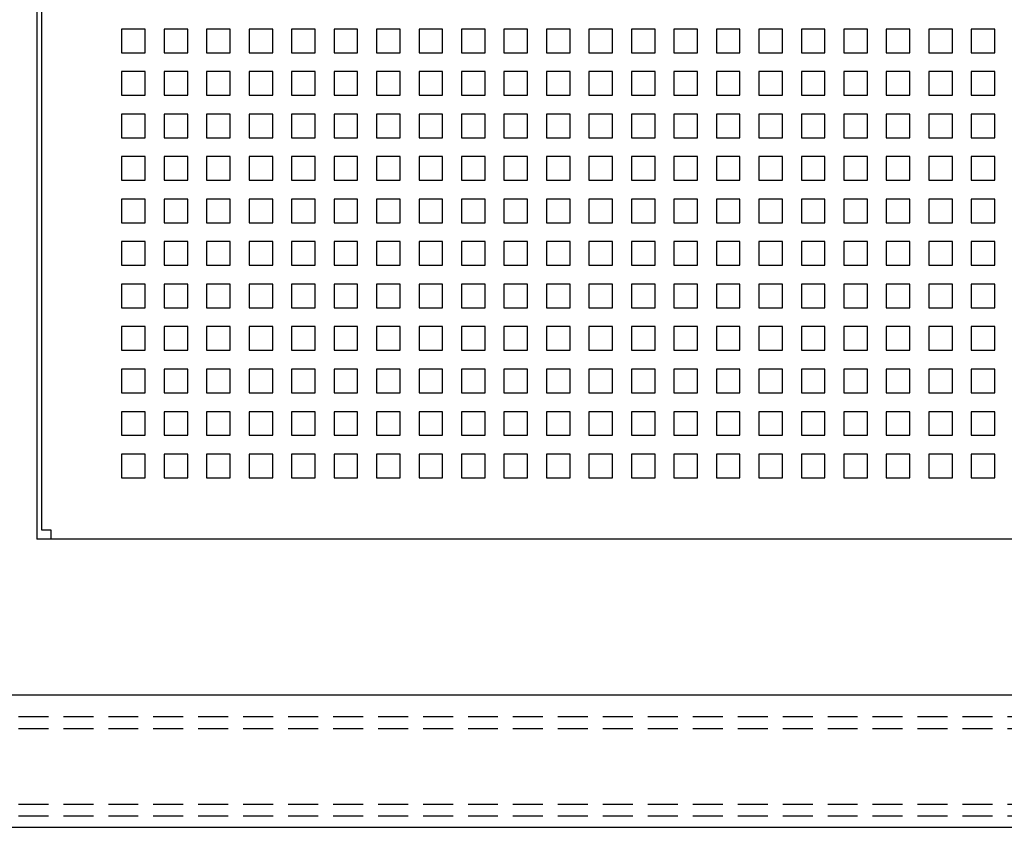
# Model space of a CAD drawing. Extents: x 230 to 4127, y 0 to 2754.
# Drawn here: x 2707 to 2915, y 536 to 707 of the extents above; entities that cross this region are included whole.
import ezdxf

# ---------------------------------------------------------------- set-up
doc = ezdxf.new("R2010")
doc.units = 0
doc.linetypes.add('HIDDEN', pattern=[9.525, 6.35, -3.175])
doc.layers.get('0').update_dxf_attribs({"linetype": 'CONTINUOUS'})
doc.layers.add('DANMEN', color=7, linetype='CONTINUOUS')

msp = doc.modelspace()

# ---------------------------------------------------------------- linework, layer by layer
at = {"color": 2}
for p, q in [((2710.48, 871.72), (2710.48, 596.72)), ((2711.48, 861.73), (2711.48, 598.73)), ((2728.48, 704.73), (2728.48, 699.73)), ((2733.48, 704.73), (2728.48, 704.73)), ((2733.48, 699.73), (2733.48, 704.73)), ((2742.48, 704.73), (2737.48, 704.73)), ((2737.48, 704.73), (2737.48, 699.73)), ((2742.48, 699.73), (2742.48, 704.73)), ((2751.48, 704.73), (2746.48, 704.73)), ((2746.48, 704.73), (2746.48, 699.73)), ((2751.48, 699.73), (2751.48, 704.73)), ((2760.48, 704.73), (2755.48, 704.73)), ((2755.48, 704.73), (2755.48, 699.73)), ((2760.48, 699.73), (2760.48, 704.73)), ((2769.48, 704.73), (2764.48, 704.73)), ((2764.48, 704.73), (2764.48, 699.73)), ((2769.48, 699.73), (2769.48, 704.73)), ((2773.48, 704.73), (2773.48, 699.73)), ((2778.48, 704.73), (2773.48, 704.73)), ((2778.48, 699.73), (2778.48, 704.73)), ((2787.48, 704.73), (2782.48, 704.73)), ((2782.48, 704.73), (2782.48, 699.73)), ((2787.48, 699.73), (2787.48, 704.73)), ((2796.48, 704.73), (2791.48, 704.73)), ((2791.48, 704.73), (2791.48, 699.73)), ((2796.48, 699.73), (2796.48, 704.73)), ((2805.48, 704.73), (2800.48, 704.73)), ((2800.48, 704.73), (2800.48, 699.73)), ((2805.48, 699.73), (2805.48, 704.73)), ((2814.48, 704.73), (2809.48, 704.73)), ((2809.48, 704.73), (2809.48, 699.73)), ((2814.48, 699.73), (2814.48, 704.73)), ((2818.48, 704.73), (2818.48, 699.73)), ((2823.48, 704.73), (2818.48, 704.73)), ((2823.48, 699.73), (2823.48, 704.73)), ((2832.48, 704.73), (2827.48, 704.73)), ((2827.48, 704.73), (2827.48, 699.73)), ((2832.48, 699.73), (2832.48, 704.73)), ((2841.48, 704.73), (2836.48, 704.73)), ((2836.48, 704.73), (2836.48, 699.73)), ((2841.48, 699.73), (2841.48, 704.73)), ((2850.48, 704.73), (2845.48, 704.73)), ((2845.48, 704.73), (2845.48, 699.73)), ((2850.48, 699.73), (2850.48, 704.73)), ((2859.48, 704.73), (2854.48, 704.73)), ((2854.48, 704.73), (2854.48, 699.73)), ((2859.48, 699.73), (2859.48, 704.73)), ((2863.48, 704.73), (2863.48, 699.73)), ((2868.48, 704.73), (2863.48, 704.73)), ((2868.48, 699.73), (2868.48, 704.73)), ((2877.48, 704.73), (2872.48, 704.73)), ((2872.48, 704.73), (2872.48, 699.73)), ((2877.48, 699.73), (2877.48, 704.73)), ((2886.48, 704.73), (2881.48, 704.73)), ((2881.48, 704.73), (2881.48, 699.73)), ((2886.48, 699.73), (2886.48, 704.73)), ((2895.48, 704.73), (2890.48, 704.73)), ((2890.48, 704.73), (2890.48, 699.73)), ((2895.48, 699.73), (2895.48, 704.73)), ((2899.48, 704.73), (2899.48, 699.73)), ((2904.48, 704.73), (2899.48, 704.73)), ((2904.48, 699.73), (2904.48, 704.73)), ((2908.48, 704.73), (2908.48, 699.73)), ((2913.48, 704.73), (2908.48, 704.73)), ((2913.48, 699.73), (2913.48, 704.73)), ((2728.48, 699.73), (2733.48, 699.73)), ((2737.48, 699.73), (2742.48, 699.73)), ((2746.48, 699.73), (2751.48, 699.73)), ((2755.48, 699.73), (2760.48, 699.73)), ((2764.48, 699.73), (2769.48, 699.73)), ((2773.48, 699.73), (2778.48, 699.73)), ((2782.48, 699.73), (2787.48, 699.73)), ((2791.48, 699.73), (2796.48, 699.73)), ((2800.48, 699.73), (2805.48, 699.73)), ((2809.48, 699.73), (2814.48, 699.73)), ((2818.48, 699.73), (2823.48, 699.73)), ((2827.48, 699.73), (2832.48, 699.73)), ((2836.48, 699.73), (2841.48, 699.73)), ((2845.48, 699.73), (2850.48, 699.73)), ((2854.48, 699.73), (2859.48, 699.73)), ((2863.48, 699.73), (2868.48, 699.73)), ((2872.48, 699.73), (2877.48, 699.73)), ((2881.48, 699.73), (2886.48, 699.73)), ((2890.48, 699.73), (2895.48, 699.73)), ((2899.48, 699.73), (2904.48, 699.73)), ((2908.48, 699.73), (2913.48, 699.73)), ((2728.48, 695.73), (2728.48, 690.73)), ((2733.48, 695.73), (2728.48, 695.73)), ((2733.48, 690.73), (2733.48, 695.73)), ((2742.48, 695.73), (2737.48, 695.73)), ((2737.48, 695.73), (2737.48, 690.73)), ((2742.48, 690.73), (2742.48, 695.73)), ((2751.48, 695.73), (2746.48, 695.73)), ((2746.48, 695.73), (2746.48, 690.73)), ((2751.48, 690.73), (2751.48, 695.73)), ((2760.48, 695.73), (2755.48, 695.73)), ((2755.48, 695.73), (2755.48, 690.73)), ((2760.48, 690.73), (2760.48, 695.73)), ((2769.48, 695.73), (2764.48, 695.73)), ((2764.48, 695.73), (2764.48, 690.73)), ((2769.48, 690.73), (2769.48, 695.73)), ((2773.48, 695.73), (2773.48, 690.73)), ((2778.48, 695.73), (2773.48, 695.73)), ((2778.48, 690.73), (2778.48, 695.73)), ((2787.48, 695.73), (2782.48, 695.73)), ((2782.48, 695.73), (2782.48, 690.73)), ((2787.48, 690.73), (2787.48, 695.73)), ((2796.48, 695.73), (2791.48, 695.73)), ((2791.48, 695.73), (2791.48, 690.73)), ((2796.48, 690.73), (2796.48, 695.73)), ((2805.48, 695.73), (2800.48, 695.73)), ((2800.48, 695.73), (2800.48, 690.73)), ((2805.48, 690.73), (2805.48, 695.73)), ((2814.48, 695.73), (2809.48, 695.73)), ((2809.48, 695.73), (2809.48, 690.73)), ((2814.48, 690.73), (2814.48, 695.73)), ((2818.48, 695.73), (2818.48, 690.73)), ((2823.48, 695.73), (2818.48, 695.73)), ((2823.48, 690.73), (2823.48, 695.73)), ((2832.48, 695.73), (2827.48, 695.73)), ((2827.48, 695.73), (2827.48, 690.73)), ((2832.48, 690.73), (2832.48, 695.73)), ((2841.48, 695.73), (2836.48, 695.73)), ((2836.48, 695.73), (2836.48, 690.73)), ((2841.48, 690.73), (2841.48, 695.73)), ((2850.48, 695.73), (2845.48, 695.73)), ((2845.48, 695.73), (2845.48, 690.73)), ((2850.48, 690.73), (2850.48, 695.73)), ((2859.48, 695.73), (2854.48, 695.73)), ((2854.48, 695.73), (2854.48, 690.73)), ((2859.48, 690.73), (2859.48, 695.73)), ((2863.48, 695.73), (2863.48, 690.73)), ((2868.48, 695.73), (2863.48, 695.73)), ((2868.48, 690.73), (2868.48, 695.73)), ((2877.48, 695.73), (2872.48, 695.73)), ((2872.48, 695.73), (2872.48, 690.73)), ((2877.48, 690.73), (2877.48, 695.73)), ((2886.48, 695.73), (2881.48, 695.73)), ((2881.48, 695.73), (2881.48, 690.73)), ((2886.48, 690.73), (2886.48, 695.73)), ((2895.48, 695.73), (2890.48, 695.73)), ((2890.48, 695.73), (2890.48, 690.73)), ((2895.48, 690.73), (2895.48, 695.73)), ((2899.48, 695.73), (2899.48, 690.73)), ((2904.48, 695.73), (2899.48, 695.73)), ((2904.48, 690.73), (2904.48, 695.73)), ((2908.48, 695.73), (2908.48, 690.73)), ((2913.48, 695.73), (2908.48, 695.73)), ((2913.48, 690.73), (2913.48, 695.73)), ((2728.48, 690.73), (2733.48, 690.73)), ((2737.48, 690.73), (2742.48, 690.73)), ((2746.48, 690.73), (2751.48, 690.73)), ((2755.48, 690.73), (2760.48, 690.73)), ((2764.48, 690.73), (2769.48, 690.73)), ((2773.48, 690.73), (2778.48, 690.73)), ((2782.48, 690.73), (2787.48, 690.73)), ((2791.48, 690.73), (2796.48, 690.73)), ((2800.48, 690.73), (2805.48, 690.73)), ((2809.48, 690.73), (2814.48, 690.73)), ((2818.48, 690.73), (2823.48, 690.73)), ((2827.48, 690.73), (2832.48, 690.73)), ((2836.48, 690.73), (2841.48, 690.73)), ((2845.48, 690.73), (2850.48, 690.73)), ((2854.48, 690.73), (2859.48, 690.73)), ((2863.48, 690.73), (2868.48, 690.73)), ((2872.48, 690.73), (2877.48, 690.73)), ((2881.48, 690.73), (2886.48, 690.73)), ((2890.48, 690.73), (2895.48, 690.73)), ((2899.48, 690.73), (2904.48, 690.73)), ((2908.48, 690.73), (2913.48, 690.73)), ((2728.48, 686.73), (2728.48, 681.73)), ((2733.48, 686.73), (2728.48, 686.73)), ((2733.48, 681.73), (2733.48, 686.73)), ((2742.48, 686.73), (2737.48, 686.73)), ((2737.48, 686.73), (2737.48, 681.73)), ((2742.48, 681.73), (2742.48, 686.73)), ((2746.48, 686.73), (2746.48, 681.73)), ((2751.48, 686.73), (2746.48, 686.73)), ((2751.48, 681.73), (2751.48, 686.73)), ((2760.48, 686.73), (2755.48, 686.73)), ((2755.48, 686.73), (2755.48, 681.73)), ((2760.48, 681.73), (2760.48, 686.73)), ((2769.48, 686.73), (2764.48, 686.73)), ((2764.48, 686.73), (2764.48, 681.73)), ((2769.48, 681.73), (2769.48, 686.73)), ((2778.48, 686.73), (2773.48, 686.73)), ((2773.48, 686.73), (2773.48, 681.73)), ((2778.48, 681.73), (2778.48, 686.73)), ((2787.48, 686.73), (2782.48, 686.73)), ((2782.48, 686.73), (2782.48, 681.73)), ((2787.48, 681.73), (2787.48, 686.73)), ((2796.48, 686.73), (2791.48, 686.73)), ((2791.48, 686.73), (2791.48, 681.73)), ((2796.48, 681.73), (2796.48, 686.73)), ((2805.48, 686.73), (2800.48, 686.73)), ((2800.48, 686.73), (2800.48, 681.73)), ((2805.48, 681.73), (2805.48, 686.73)), ((2814.48, 686.73), (2809.48, 686.73)), ((2809.48, 686.73), (2809.48, 681.73)), ((2814.48, 681.73), (2814.48, 686.73)), ((2823.48, 686.73), (2818.48, 686.73)), ((2818.48, 686.73), (2818.48, 681.73)), ((2823.48, 681.73), (2823.48, 686.73)), ((2832.48, 686.73), (2827.48, 686.73)), ((2827.48, 686.73), (2827.48, 681.73)), ((2832.48, 681.73), (2832.48, 686.73)), ((2841.48, 686.73), (2836.48, 686.73)), ((2836.48, 686.73), (2836.48, 681.73)), ((2841.48, 681.73), (2841.48, 686.73)), ((2850.48, 686.73), (2845.48, 686.73)), ((2845.48, 686.73), (2845.48, 681.73)), ((2850.48, 681.73), (2850.48, 686.73)), ((2859.48, 686.73), (2854.48, 686.73)), ((2854.48, 686.73), (2854.48, 681.73)), ((2859.48, 681.73), (2859.48, 686.73)), ((2868.48, 686.73), (2863.48, 686.73)), ((2863.48, 686.73), (2863.48, 681.73)), ((2868.48, 681.73), (2868.48, 686.73)), ((2877.48, 686.73), (2872.48, 686.73)), ((2872.48, 686.73), (2872.48, 681.73)), ((2877.48, 681.73), (2877.48, 686.73)), ((2886.48, 686.73), (2881.48, 686.73)), ((2881.48, 686.73), (2881.48, 681.73)), ((2886.48, 681.73), (2886.48, 686.73)), ((2895.48, 686.73), (2890.48, 686.73)), ((2890.48, 686.73), (2890.48, 681.73)), ((2895.48, 681.73), (2895.48, 686.73)), ((2899.48, 686.73), (2899.48, 681.73)), ((2904.48, 686.73), (2899.48, 686.73)), ((2904.48, 681.73), (2904.48, 686.73)), ((2913.48, 686.73), (2908.48, 686.73)), ((2908.48, 686.73), (2908.48, 681.73)), ((2913.48, 681.73), (2913.48, 686.73)), ((2728.48, 681.73), (2733.48, 681.73)), ((2737.48, 681.73), (2742.48, 681.73)), ((2746.48, 681.73), (2751.48, 681.73)), ((2755.48, 681.73), (2760.48, 681.73)), ((2764.48, 681.73), (2769.48, 681.73)), ((2773.48, 681.73), (2778.48, 681.73)), ((2782.48, 681.73), (2787.48, 681.73)), ((2791.48, 681.73), (2796.48, 681.73)), ((2800.48, 681.73), (2805.48, 681.73)), ((2809.48, 681.73), (2814.48, 681.73)), ((2818.48, 681.73), (2823.48, 681.73)), ((2827.48, 681.73), (2832.48, 681.73)), ((2836.48, 681.73), (2841.48, 681.73)), ((2845.48, 681.73), (2850.48, 681.73)), ((2854.48, 681.73), (2859.48, 681.73)), ((2863.48, 681.73), (2868.48, 681.73)), ((2872.48, 681.73), (2877.48, 681.73)), ((2881.48, 681.73), (2886.48, 681.73)), ((2890.48, 681.73), (2895.48, 681.73)), ((2899.48, 681.73), (2904.48, 681.73)), ((2908.48, 681.73), (2913.48, 681.73)), ((2728.48, 677.73), (2728.48, 672.73)), ((2733.48, 677.73), (2728.48, 677.73)), ((2733.48, 672.73), (2733.48, 677.73)), ((2742.48, 677.73), (2737.48, 677.73)), ((2737.48, 677.73), (2737.48, 672.73)), ((2742.48, 672.73), (2742.48, 677.73)), ((2746.48, 677.73), (2746.48, 672.73)), ((2751.48, 677.73), (2746.48, 677.73)), ((2751.48, 672.73), (2751.48, 677.73)), ((2760.48, 677.73), (2755.48, 677.73)), ((2755.48, 677.73), (2755.48, 672.73)), ((2760.48, 672.73), (2760.48, 677.73)), ((2764.48, 677.73), (2764.48, 672.73)), ((2769.48, 677.73), (2764.48, 677.73)), ((2769.48, 672.73), (2769.48, 677.73)), ((2773.48, 677.73), (2773.48, 672.73)), ((2778.48, 677.73), (2773.48, 677.73)), ((2778.48, 672.73), (2778.48, 677.73)), ((2782.48, 677.73), (2782.48, 672.73)), ((2787.48, 677.73), (2782.48, 677.73)), ((2787.48, 672.73), (2787.48, 677.73)), ((2791.48, 677.73), (2791.48, 672.73)), ((2796.48, 677.73), (2791.48, 677.73)), ((2796.48, 672.73), (2796.48, 677.73)), ((2800.48, 677.73), (2800.48, 672.73)), ((2805.48, 677.73), (2800.48, 677.73)), ((2805.48, 672.73), (2805.48, 677.73)), ((2809.48, 677.73), (2809.48, 672.73)), ((2814.48, 677.73), (2809.48, 677.73)), ((2814.48, 672.73), (2814.48, 677.73)), ((2818.48, 677.73), (2818.48, 672.73)), ((2823.48, 677.73), (2818.48, 677.73)), ((2823.48, 672.73), (2823.48, 677.73)), ((2827.48, 677.73), (2827.48, 672.73)), ((2832.48, 677.73), (2827.48, 677.73)), ((2832.48, 672.73), (2832.48, 677.73)), ((2836.48, 677.73), (2836.48, 672.73)), ((2841.48, 677.73), (2836.48, 677.73)), ((2841.48, 672.73), (2841.48, 677.73)), ((2845.48, 677.73), (2845.48, 672.73)), ((2850.48, 677.73), (2845.48, 677.73)), ((2850.48, 672.73), (2850.48, 677.73)), ((2859.48, 677.73), (2854.48, 677.73)), ((2854.48, 677.73), (2854.48, 672.73)), ((2859.48, 672.73), (2859.48, 677.73)), ((2863.48, 677.73), (2863.48, 672.73)), ((2868.48, 677.73), (2863.48, 677.73)), ((2868.48, 672.73), (2868.48, 677.73)), ((2872.48, 677.73), (2872.48, 672.73)), ((2877.48, 677.73), (2872.48, 677.73)), ((2877.48, 672.73), (2877.48, 677.73)), ((2881.48, 677.73), (2881.48, 672.73)), ((2886.48, 677.73), (2881.48, 677.73)), ((2886.48, 672.73), (2886.48, 677.73)), ((2890.48, 677.73), (2890.48, 672.73)), ((2895.48, 677.73), (2890.48, 677.73)), ((2895.48, 672.73), (2895.48, 677.73)), ((2899.48, 677.73), (2899.48, 672.73)), ((2904.48, 677.73), (2899.48, 677.73)), ((2904.48, 672.73), (2904.48, 677.73)), ((2908.48, 677.73), (2908.48, 672.73)), ((2913.48, 677.73), (2908.48, 677.73)), ((2913.48, 672.73), (2913.48, 677.73)), ((2728.48, 672.73), (2733.48, 672.73)), ((2737.48, 672.73), (2742.48, 672.73)), ((2746.48, 672.73), (2751.48, 672.73)), ((2755.48, 672.73), (2760.48, 672.73)), ((2764.48, 672.73), (2769.48, 672.73)), ((2773.48, 672.73), (2778.48, 672.73)), ((2782.48, 672.73), (2787.48, 672.73)), ((2791.48, 672.73), (2796.48, 672.73)), ((2800.48, 672.73), (2805.48, 672.73)), ((2809.48, 672.73), (2814.48, 672.73)), ((2818.48, 672.73), (2823.48, 672.73)), ((2827.48, 672.73), (2832.48, 672.73)), ((2836.48, 672.73), (2841.48, 672.73)), ((2845.48, 672.73), (2850.48, 672.73)), ((2854.48, 672.73), (2859.48, 672.73)), ((2863.48, 672.73), (2868.48, 672.73)), ((2872.48, 672.73), (2877.48, 672.73)), ((2881.48, 672.73), (2886.48, 672.73)), ((2890.48, 672.73), (2895.48, 672.73)), ((2899.48, 672.73), (2904.48, 672.73)), ((2908.48, 672.73), (2913.48, 672.73)), ((2733.48, 668.73), (2728.48, 668.73)), ((2728.48, 668.73), (2728.48, 663.73)), ((2733.48, 663.73), (2733.48, 668.73)), ((2742.48, 668.73), (2737.48, 668.73)), ((2737.48, 668.73), (2737.48, 663.73)), ((2742.48, 663.73), (2742.48, 668.73)), ((2751.48, 668.73), (2746.48, 668.73)), ((2746.48, 668.73), (2746.48, 663.73)), ((2751.48, 663.73), (2751.48, 668.73)), ((2760.48, 668.73), (2755.48, 668.73)), ((2755.48, 668.73), (2755.48, 663.73)), ((2760.48, 663.73), (2760.48, 668.73)), ((2769.48, 668.73), (2764.48, 668.73)), ((2764.48, 668.73), (2764.48, 663.73)), ((2769.48, 663.73), (2769.48, 668.73)), ((2773.48, 668.73), (2773.48, 663.73)), ((2778.48, 668.73), (2773.48, 668.73)), ((2778.48, 663.73), (2778.48, 668.73)), ((2782.48, 668.73), (2782.48, 663.73)), ((2787.48, 668.73), (2782.48, 668.73)), ((2787.48, 663.73), (2787.48, 668.73)), ((2791.48, 668.73), (2791.48, 663.73)), ((2796.48, 668.73), (2791.48, 668.73)), ((2796.48, 663.73), (2796.48, 668.73)), ((2800.48, 668.73), (2800.48, 663.73)), ((2805.48, 668.73), (2800.48, 668.73)), ((2805.48, 663.73), (2805.48, 668.73)), ((2814.48, 668.73), (2809.48, 668.73)), ((2809.48, 668.73), (2809.48, 663.73)), ((2814.48, 663.73), (2814.48, 668.73)), ((2823.48, 668.73), (2818.48, 668.73)), ((2818.48, 668.73), (2818.48, 663.73)), ((2823.48, 663.73), (2823.48, 668.73)), ((2827.48, 668.73), (2827.48, 663.73)), ((2832.48, 668.73), (2827.48, 668.73)), ((2832.48, 663.73), (2832.48, 668.73)), ((2836.48, 668.73), (2836.48, 663.73)), ((2841.48, 668.73), (2836.48, 668.73)), ((2841.48, 663.73), (2841.48, 668.73)), ((2845.48, 668.73), (2845.48, 663.73)), ((2850.48, 668.73), (2845.48, 668.73)), ((2850.48, 663.73), (2850.48, 668.73)), ((2859.48, 668.73), (2854.48, 668.73)), ((2854.48, 668.73), (2854.48, 663.73)), ((2859.48, 663.73), (2859.48, 668.73)), ((2868.48, 668.73), (2863.48, 668.73)), ((2863.48, 668.73), (2863.48, 663.73)), ((2868.48, 663.73), (2868.48, 668.73)), ((2872.48, 668.73), (2872.48, 663.73)), ((2877.48, 668.73), (2872.48, 668.73)), ((2877.48, 663.73), (2877.48, 668.73)), ((2881.48, 668.73), (2881.48, 663.73)), ((2886.48, 668.73), (2881.48, 668.73)), ((2886.48, 663.73), (2886.48, 668.73)), ((2890.48, 668.73), (2890.48, 663.73)), ((2895.48, 668.73), (2890.48, 668.73)), ((2895.48, 663.73), (2895.48, 668.73)), ((2899.48, 668.73), (2899.48, 663.73)), ((2904.48, 668.73), (2899.48, 668.73)), ((2904.48, 663.73), (2904.48, 668.73)), ((2913.48, 668.73), (2908.48, 668.73)), ((2908.48, 668.73), (2908.48, 663.73)), ((2913.48, 663.73), (2913.48, 668.73)), ((2728.48, 663.73), (2733.48, 663.73)), ((2737.48, 663.73), (2742.48, 663.73)), ((2746.48, 663.73), (2751.48, 663.73)), ((2755.48, 663.73), (2760.48, 663.73)), ((2764.48, 663.73), (2769.48, 663.73)), ((2773.48, 663.73), (2778.48, 663.73)), ((2782.48, 663.73), (2787.48, 663.73)), ((2791.48, 663.73), (2796.48, 663.73)), ((2800.48, 663.73), (2805.48, 663.73)), ((2809.48, 663.73), (2814.48, 663.73)), ((2818.48, 663.73), (2823.48, 663.73)), ((2827.48, 663.73), (2832.48, 663.73)), ((2836.48, 663.73), (2841.48, 663.73)), ((2845.48, 663.73), (2850.48, 663.73)), ((2854.48, 663.73), (2859.48, 663.73)), ((2863.48, 663.73), (2868.48, 663.73)), ((2872.48, 663.73), (2877.48, 663.73)), ((2881.48, 663.73), (2886.48, 663.73)), ((2890.48, 663.73), (2895.48, 663.73)), ((2899.48, 663.73), (2904.48, 663.73)), ((2908.48, 663.73), (2913.48, 663.73)), ((2733.48, 659.73), (2728.48, 659.73)), ((2728.48, 659.73), (2728.48, 654.73)), ((2733.48, 654.73), (2733.48, 659.73)), ((2742.48, 659.73), (2737.48, 659.73)), ((2737.48, 659.73), (2737.48, 654.73)), ((2742.48, 654.73), (2742.48, 659.73)), ((2746.48, 659.73), (2746.48, 654.73)), ((2751.48, 659.73), (2746.48, 659.73)), ((2751.48, 654.73), (2751.48, 659.73)), ((2760.48, 659.73), (2755.48, 659.73)), ((2755.48, 659.73), (2755.48, 654.73)), ((2760.48, 654.73), (2760.48, 659.73)), ((2769.48, 659.73), (2764.48, 659.73)), ((2764.48, 659.73), (2764.48, 654.73)), ((2769.48, 654.73), (2769.48, 659.73)), ((2778.48, 659.73), (2773.48, 659.73)), ((2773.48, 659.73), (2773.48, 654.73)), ((2778.48, 654.73), (2778.48, 659.73)), ((2782.48, 659.73), (2782.48, 654.73)), ((2787.48, 659.73), (2782.48, 659.73)), ((2787.48, 654.73), (2787.48, 659.73)), ((2791.48, 659.73), (2791.48, 654.73)), ((2796.48, 659.73), (2791.48, 659.73)), ((2796.48, 654.73), (2796.48, 659.73)), ((2800.48, 659.73), (2800.48, 654.73)), ((2805.48, 659.73), (2800.48, 659.73)), ((2805.48, 654.73), (2805.48, 659.73)), ((2814.48, 659.73), (2809.48, 659.73)), ((2809.48, 659.73), (2809.48, 654.73)), ((2814.48, 654.73), (2814.48, 659.73)), ((2823.48, 659.73), (2818.48, 659.73)), ((2818.48, 659.73), (2818.48, 654.73)), ((2823.48, 654.73), (2823.48, 659.73)), ((2827.48, 659.73), (2827.48, 654.73)), ((2832.48, 659.73), (2827.48, 659.73)), ((2832.48, 654.73), (2832.48, 659.73)), ((2836.48, 659.73), (2836.48, 654.73)), ((2841.48, 659.73), (2836.48, 659.73)), ((2841.48, 654.73), (2841.48, 659.73)), ((2845.48, 659.73), (2845.48, 654.73)), ((2850.48, 659.73), (2845.48, 659.73)), ((2850.48, 654.73), (2850.48, 659.73)), ((2859.48, 659.73), (2854.48, 659.73)), ((2854.48, 659.73), (2854.48, 654.73)), ((2859.48, 654.73), (2859.48, 659.73)), ((2868.48, 659.73), (2863.48, 659.73)), ((2863.48, 659.73), (2863.48, 654.73)), ((2868.48, 654.73), (2868.48, 659.73)), ((2872.48, 659.73), (2872.48, 654.73)), ((2877.48, 659.73), (2872.48, 659.73)), ((2877.48, 654.73), (2877.48, 659.73)), ((2881.48, 659.73), (2881.48, 654.73)), ((2886.48, 659.73), (2881.48, 659.73)), ((2886.48, 654.73), (2886.48, 659.73)), ((2890.48, 659.73), (2890.48, 654.73)), ((2895.48, 659.73), (2890.48, 659.73)), ((2895.48, 654.73), (2895.48, 659.73)), ((2899.48, 659.73), (2899.48, 654.73)), ((2904.48, 659.73), (2899.48, 659.73)), ((2904.48, 654.73), (2904.48, 659.73)), ((2913.48, 659.73), (2908.48, 659.73)), ((2908.48, 659.73), (2908.48, 654.73)), ((2913.48, 654.73), (2913.48, 659.73)), ((2728.48, 654.73), (2733.48, 654.73)), ((2737.48, 654.73), (2742.48, 654.73)), ((2746.48, 654.73), (2751.48, 654.73)), ((2755.48, 654.73), (2760.48, 654.73)), ((2764.48, 654.73), (2769.48, 654.73)), ((2773.48, 654.73), (2778.48, 654.73)), ((2782.48, 654.73), (2787.48, 654.73)), ((2791.48, 654.73), (2796.48, 654.73)), ((2800.48, 654.73), (2805.48, 654.73)), ((2809.48, 654.73), (2814.48, 654.73)), ((2818.48, 654.73), (2823.48, 654.73)), ((2827.48, 654.73), (2832.48, 654.73)), ((2836.48, 654.73), (2841.48, 654.73)), ((2845.48, 654.73), (2850.48, 654.73)), ((2854.48, 654.73), (2859.48, 654.73)), ((2863.48, 654.73), (2868.48, 654.73)), ((2872.48, 654.73), (2877.48, 654.73)), ((2881.48, 654.73), (2886.48, 654.73)), ((2890.48, 654.73), (2895.48, 654.73)), ((2899.48, 654.73), (2904.48, 654.73)), ((2908.48, 654.73), (2913.48, 654.73)), ((2733.48, 650.73), (2728.48, 650.73)), ((2728.48, 650.73), (2728.48, 645.73)), ((2733.48, 645.73), (2733.48, 650.73)), ((2742.48, 650.73), (2737.48, 650.73)), ((2737.48, 650.73), (2737.48, 645.73)), ((2742.48, 645.73), (2742.48, 650.73)), ((2746.48, 650.73), (2746.48, 645.73)), ((2751.48, 650.73), (2746.48, 650.73)), ((2751.48, 645.73), (2751.48, 650.73)), ((2760.48, 650.73), (2755.48, 650.73)), ((2755.48, 650.73), (2755.48, 645.73)), ((2760.48, 645.73), (2760.48, 650.73)), ((2769.48, 650.73), (2764.48, 650.73)), ((2764.48, 650.73), (2764.48, 645.73)), ((2769.48, 645.73), (2769.48, 650.73)), ((2778.48, 650.73), (2773.48, 650.73)), ((2773.48, 650.73), (2773.48, 645.73)), ((2778.48, 645.73), (2778.48, 650.73)), ((2782.48, 650.73), (2782.48, 645.73)), ((2787.48, 650.73), (2782.48, 650.73)), ((2787.48, 645.73), (2787.48, 650.73)), ((2791.48, 650.73), (2791.48, 645.73)), ((2796.48, 650.73), (2791.48, 650.73)), ((2796.48, 645.73), (2796.48, 650.73)), ((2800.48, 650.73), (2800.48, 645.73)), ((2805.48, 650.73), (2800.48, 650.73)), ((2805.48, 645.73), (2805.48, 650.73)), ((2814.48, 650.73), (2809.48, 650.73)), ((2809.48, 650.73), (2809.48, 645.73)), ((2814.48, 645.73), (2814.48, 650.73)), ((2823.48, 650.73), (2818.48, 650.73)), ((2818.48, 650.73), (2818.48, 645.73)), ((2823.48, 645.73), (2823.48, 650.73)), ((2827.48, 650.73), (2827.48, 645.73)), ((2832.48, 650.73), (2827.48, 650.73)), ((2832.48, 645.73), (2832.48, 650.73)), ((2836.48, 650.73), (2836.48, 645.73)), ((2841.48, 650.73), (2836.48, 650.73)), ((2841.48, 645.73), (2841.48, 650.73)), ((2845.48, 650.73), (2845.48, 645.73)), ((2850.48, 650.73), (2845.48, 650.73)), ((2850.48, 645.73), (2850.48, 650.73)), ((2859.48, 650.73), (2854.48, 650.73)), ((2854.48, 650.73), (2854.48, 645.73)), ((2859.48, 645.73), (2859.48, 650.73)), ((2868.48, 650.73), (2863.48, 650.73)), ((2863.48, 650.73), (2863.48, 645.73)), ((2868.48, 645.73), (2868.48, 650.73)), ((2872.48, 650.73), (2872.48, 645.73)), ((2877.48, 650.73), (2872.48, 650.73)), ((2877.48, 645.73), (2877.48, 650.73)), ((2881.48, 650.73), (2881.48, 645.73)), ((2886.48, 650.73), (2881.48, 650.73)), ((2886.48, 645.73), (2886.48, 650.73)), ((2890.48, 650.73), (2890.48, 645.73)), ((2895.48, 650.73), (2890.48, 650.73)), ((2895.48, 645.73), (2895.48, 650.73)), ((2899.48, 650.73), (2899.48, 645.73)), ((2904.48, 650.73), (2899.48, 650.73)), ((2904.48, 645.73), (2904.48, 650.73)), ((2913.48, 650.73), (2908.48, 650.73)), ((2908.48, 650.73), (2908.48, 645.73)), ((2913.48, 645.73), (2913.48, 650.73)), ((2728.48, 645.73), (2733.48, 645.73)), ((2737.48, 645.73), (2742.48, 645.73)), ((2746.48, 645.73), (2751.48, 645.73)), ((2755.48, 645.73), (2760.48, 645.73)), ((2764.48, 645.73), (2769.48, 645.73)), ((2773.48, 645.73), (2778.48, 645.73)), ((2782.48, 645.73), (2787.48, 645.73)), ((2791.48, 645.73), (2796.48, 645.73)), ((2800.48, 645.73), (2805.48, 645.73)), ((2809.48, 645.73), (2814.48, 645.73)), ((2818.48, 645.73), (2823.48, 645.73)), ((2827.48, 645.73), (2832.48, 645.73)), ((2836.48, 645.73), (2841.48, 645.73)), ((2845.48, 645.73), (2850.48, 645.73)), ((2854.48, 645.73), (2859.48, 645.73)), ((2863.48, 645.73), (2868.48, 645.73)), ((2872.48, 645.73), (2877.48, 645.73)), ((2881.48, 645.73), (2886.48, 645.73)), ((2890.48, 645.73), (2895.48, 645.73)), ((2899.48, 645.73), (2904.48, 645.73)), ((2908.48, 645.73), (2913.48, 645.73)), ((2728.48, 641.73), (2728.48, 636.73)), ((2733.48, 641.73), (2728.48, 641.73)), ((2733.48, 636.73), (2733.48, 641.73)), ((2742.48, 641.73), (2737.48, 641.73)), ((2737.48, 641.73), (2737.48, 636.73)), ((2742.48, 636.73), (2742.48, 641.73)), ((2746.48, 641.73), (2746.48, 636.73)), ((2751.48, 641.73), (2746.48, 641.73)), ((2751.48, 636.73), (2751.48, 641.73)), ((2760.48, 641.73), (2755.48, 641.73)), ((2755.48, 641.73), (2755.48, 636.73)), ((2760.48, 636.73), (2760.48, 641.73)), ((2769.48, 641.73), (2764.48, 641.73)), ((2764.48, 641.73), (2764.48, 636.73)), ((2769.48, 636.73), (2769.48, 641.73)), ((2778.48, 641.73), (2773.48, 641.73)), ((2773.48, 641.73), (2773.48, 636.73)), ((2778.48, 636.73), (2778.48, 641.73)), ((2787.48, 641.73), (2782.48, 641.73)), ((2782.48, 641.73), (2782.48, 636.73)), ((2787.48, 636.73), (2787.48, 641.73)), ((2796.48, 641.73), (2791.48, 641.73)), ((2791.48, 641.73), (2791.48, 636.73)), ((2796.48, 636.73), (2796.48, 641.73)), ((2805.48, 641.73), (2800.48, 641.73)), ((2800.48, 641.73), (2800.48, 636.73)), ((2805.48, 636.73), (2805.48, 641.73)), ((2814.48, 641.73), (2809.48, 641.73)), ((2809.48, 641.73), (2809.48, 636.73)), ((2814.48, 636.73), (2814.48, 641.73)), ((2823.48, 641.73), (2818.48, 641.73)), ((2818.48, 641.73), (2818.48, 636.73)), ((2823.48, 636.73), (2823.48, 641.73)), ((2832.48, 641.73), (2827.48, 641.73)), ((2827.48, 641.73), (2827.48, 636.73)), ((2832.48, 636.73), (2832.48, 641.73)), ((2841.48, 641.73), (2836.48, 641.73)), ((2836.48, 641.73), (2836.48, 636.73)), ((2841.48, 636.73), (2841.48, 641.73)), ((2850.48, 641.73), (2845.48, 641.73)), ((2845.48, 641.73), (2845.48, 636.73)), ((2850.48, 636.73), (2850.48, 641.73)), ((2859.48, 641.73), (2854.48, 641.73)), ((2854.48, 641.73), (2854.48, 636.73)), ((2859.48, 636.73), (2859.48, 641.73)), ((2868.48, 641.73), (2863.48, 641.73)), ((2863.48, 641.73), (2863.48, 636.73)), ((2868.48, 636.73), (2868.48, 641.73)), ((2877.48, 641.73), (2872.48, 641.73)), ((2872.48, 641.73), (2872.48, 636.73)), ((2877.48, 636.73), (2877.48, 641.73)), ((2886.48, 641.73), (2881.48, 641.73)), ((2881.48, 641.73), (2881.48, 636.73)), ((2886.48, 636.73), (2886.48, 641.73)), ((2895.48, 641.73), (2890.48, 641.73)), ((2890.48, 641.73), (2890.48, 636.73)), ((2895.48, 636.73), (2895.48, 641.73)), ((2899.48, 641.73), (2899.48, 636.73)), ((2904.48, 641.73), (2899.48, 641.73)), ((2904.48, 636.73), (2904.48, 641.73)), ((2913.48, 641.73), (2908.48, 641.73)), ((2908.48, 641.73), (2908.48, 636.73)), ((2913.48, 636.73), (2913.48, 641.73)), ((2728.48, 636.73), (2733.48, 636.73)), ((2737.48, 636.73), (2742.48, 636.73)), ((2746.48, 636.73), (2751.48, 636.73)), ((2755.48, 636.73), (2760.48, 636.73)), ((2764.48, 636.73), (2769.48, 636.73)), ((2773.48, 636.73), (2778.48, 636.73)), ((2782.48, 636.73), (2787.48, 636.73)), ((2791.48, 636.73), (2796.48, 636.73)), ((2800.48, 636.73), (2805.48, 636.73)), ((2809.48, 636.73), (2814.48, 636.73)), ((2818.48, 636.73), (2823.48, 636.73)), ((2827.48, 636.73), (2832.48, 636.73)), ((2836.48, 636.73), (2841.48, 636.73)), ((2845.48, 636.73), (2850.48, 636.73)), ((2854.48, 636.73), (2859.48, 636.73)), ((2863.48, 636.73), (2868.48, 636.73)), ((2872.48, 636.73), (2877.48, 636.73)), ((2881.48, 636.73), (2886.48, 636.73)), ((2890.48, 636.73), (2895.48, 636.73)), ((2899.48, 636.73), (2904.48, 636.73)), ((2908.48, 636.73), (2913.48, 636.73)), ((2733.48, 632.73), (2728.48, 632.73)), ((2728.48, 632.73), (2728.48, 627.73)), ((2733.48, 627.73), (2733.48, 632.73)), ((2742.48, 632.73), (2737.48, 632.73)), ((2737.48, 632.73), (2737.48, 627.73)), ((2742.48, 627.73), (2742.48, 632.73)), ((2746.48, 632.73), (2746.48, 627.73)), ((2751.48, 632.73), (2746.48, 632.73)), ((2751.48, 627.73), (2751.48, 632.73)), ((2760.48, 632.73), (2755.48, 632.73)), ((2755.48, 632.73), (2755.48, 627.73)), ((2760.48, 627.73), (2760.48, 632.73)), ((2764.48, 632.73), (2764.48, 627.73)), ((2769.48, 632.73), (2764.48, 632.73)), ((2769.48, 627.73), (2769.48, 632.73)), ((2773.48, 632.73), (2773.48, 627.73)), ((2778.48, 632.73), (2773.48, 632.73)), ((2778.48, 627.73), (2778.48, 632.73)), ((2782.48, 632.73), (2782.48, 627.73)), ((2787.48, 632.73), (2782.48, 632.73)), ((2787.48, 627.73), (2787.48, 632.73)), ((2791.48, 632.73), (2791.48, 627.73)), ((2796.48, 632.73), (2791.48, 632.73)), ((2796.48, 627.73), (2796.48, 632.73)), ((2800.48, 632.73), (2800.48, 627.73)), ((2805.48, 632.73), (2800.48, 632.73)), ((2805.48, 627.73), (2805.48, 632.73)), ((2809.48, 632.73), (2809.48, 627.73)), ((2814.48, 632.73), (2809.48, 632.73)), ((2814.48, 627.73), (2814.48, 632.73)), ((2818.48, 632.73), (2818.48, 627.73)), ((2823.48, 632.73), (2818.48, 632.73)), ((2823.48, 627.73), (2823.48, 632.73)), ((2827.48, 632.73), (2827.48, 627.73)), ((2832.48, 632.73), (2827.48, 632.73)), ((2832.48, 627.73), (2832.48, 632.73)), ((2836.48, 632.73), (2836.48, 627.73)), ((2841.48, 632.73), (2836.48, 632.73)), ((2841.48, 627.73), (2841.48, 632.73)), ((2845.48, 632.73), (2845.48, 627.73)), ((2850.48, 632.73), (2845.48, 632.73)), ((2850.48, 627.73), (2850.48, 632.73)), ((2859.48, 632.73), (2854.48, 632.73)), ((2854.48, 632.73), (2854.48, 627.73)), ((2859.48, 627.73), (2859.48, 632.73)), ((2863.48, 632.73), (2863.48, 627.73)), ((2868.48, 632.73), (2863.48, 632.73)), ((2868.48, 627.73), (2868.48, 632.73)), ((2872.48, 632.73), (2872.48, 627.73)), ((2877.48, 632.73), (2872.48, 632.73)), ((2877.48, 627.73), (2877.48, 632.73)), ((2881.48, 632.73), (2881.48, 627.73)), ((2886.48, 632.73), (2881.48, 632.73)), ((2886.48, 627.73), (2886.48, 632.73)), ((2890.48, 632.73), (2890.48, 627.73)), ((2895.48, 632.73), (2890.48, 632.73)), ((2895.48, 627.73), (2895.48, 632.73)), ((2899.48, 632.73), (2899.48, 627.73)), ((2904.48, 632.73), (2899.48, 632.73)), ((2904.48, 627.73), (2904.48, 632.73)), ((2908.48, 632.73), (2908.48, 627.73)), ((2913.48, 632.73), (2908.48, 632.73)), ((2913.48, 627.73), (2913.48, 632.73)), ((2728.48, 627.73), (2733.48, 627.73)), ((2737.48, 627.73), (2742.48, 627.73)), ((2746.48, 627.73), (2751.48, 627.73)), ((2755.48, 627.73), (2760.48, 627.73)), ((2764.48, 627.73), (2769.48, 627.73)), ((2773.48, 627.73), (2778.48, 627.73)), ((2782.48, 627.73), (2787.48, 627.73)), ((2791.48, 627.73), (2796.48, 627.73)), ((2800.48, 627.73), (2805.48, 627.73)), ((2809.48, 627.73), (2814.48, 627.73)), ((2818.48, 627.73), (2823.48, 627.73)), ((2827.48, 627.73), (2832.48, 627.73)), ((2836.48, 627.73), (2841.48, 627.73)), ((2845.48, 627.73), (2850.48, 627.73)), ((2854.48, 627.73), (2859.48, 627.73)), ((2863.48, 627.73), (2868.48, 627.73)), ((2872.48, 627.73), (2877.48, 627.73)), ((2881.48, 627.73), (2886.48, 627.73)), ((2890.48, 627.73), (2895.48, 627.73)), ((2899.48, 627.73), (2904.48, 627.73)), ((2908.48, 627.73), (2913.48, 627.73)), ((2733.48, 623.73), (2728.48, 623.73)), ((2728.48, 623.73), (2728.48, 618.73)), ((2733.48, 618.73), (2733.48, 623.73)), ((2742.48, 623.73), (2737.48, 623.73)), ((2737.48, 623.73), (2737.48, 618.73)), ((2742.48, 618.73), (2742.48, 623.73)), ((2751.48, 623.73), (2746.48, 623.73)), ((2746.48, 623.73), (2746.48, 618.73)), ((2751.48, 618.73), (2751.48, 623.73)), ((2760.48, 623.73), (2755.48, 623.73)), ((2755.48, 623.73), (2755.48, 618.73)), ((2760.48, 618.73), (2760.48, 623.73)), ((2769.48, 623.73), (2764.48, 623.73)), ((2764.48, 623.73), (2764.48, 618.73)), ((2769.48, 618.73), (2769.48, 623.73)), ((2773.48, 623.73), (2773.48, 618.73)), ((2778.48, 623.73), (2773.48, 623.73)), ((2778.48, 618.73), (2778.48, 623.73)), ((2787.48, 623.73), (2782.48, 623.73)), ((2782.48, 623.73), (2782.48, 618.73)), ((2787.48, 618.73), (2787.48, 623.73)), ((2796.48, 623.73), (2791.48, 623.73)), ((2791.48, 623.73), (2791.48, 618.73)), ((2796.48, 618.73), (2796.48, 623.73)), ((2805.48, 623.73), (2800.48, 623.73)), ((2800.48, 623.73), (2800.48, 618.73)), ((2805.48, 618.73), (2805.48, 623.73)), ((2814.48, 623.73), (2809.48, 623.73)), ((2809.48, 623.73), (2809.48, 618.73)), ((2814.48, 618.73), (2814.48, 623.73)), ((2818.48, 623.73), (2818.48, 618.73)), ((2823.48, 623.73), (2818.48, 623.73)), ((2823.48, 618.73), (2823.48, 623.73)), ((2832.48, 623.73), (2827.48, 623.73)), ((2827.48, 623.73), (2827.48, 618.73)), ((2832.48, 618.73), (2832.48, 623.73)), ((2841.48, 623.73), (2836.48, 623.73)), ((2836.48, 623.73), (2836.48, 618.73)), ((2841.48, 618.73), (2841.48, 623.73)), ((2850.48, 623.73), (2845.48, 623.73)), ((2845.48, 623.73), (2845.48, 618.73)), ((2850.48, 618.73), (2850.48, 623.73)), ((2859.48, 623.73), (2854.48, 623.73)), ((2854.48, 623.73), (2854.48, 618.73)), ((2859.48, 618.73), (2859.48, 623.73)), ((2863.48, 623.73), (2863.48, 618.73)), ((2868.48, 623.73), (2863.48, 623.73)), ((2868.48, 618.73), (2868.48, 623.73)), ((2877.48, 623.73), (2872.48, 623.73)), ((2872.48, 623.73), (2872.48, 618.73)), ((2877.48, 618.73), (2877.48, 623.73)), ((2886.48, 623.73), (2881.48, 623.73)), ((2881.48, 623.73), (2881.48, 618.73)), ((2886.48, 618.73), (2886.48, 623.73)), ((2895.48, 623.73), (2890.48, 623.73)), ((2890.48, 623.73), (2890.48, 618.73)), ((2895.48, 618.73), (2895.48, 623.73)), ((2899.48, 623.73), (2899.48, 618.73)), ((2904.48, 623.73), (2899.48, 623.73)), ((2904.48, 618.73), (2904.48, 623.73)), ((2908.48, 623.73), (2908.48, 618.73)), ((2913.48, 623.73), (2908.48, 623.73)), ((2913.48, 618.73), (2913.48, 623.73)), ((2728.48, 618.73), (2733.48, 618.73)), ((2737.48, 618.73), (2742.48, 618.73)), ((2746.48, 618.73), (2751.48, 618.73)), ((2755.48, 618.73), (2760.48, 618.73)), ((2764.48, 618.73), (2769.48, 618.73)), ((2773.48, 618.73), (2778.48, 618.73)), ((2782.48, 618.73), (2787.48, 618.73)), ((2791.48, 618.73), (2796.48, 618.73)), ((2800.48, 618.73), (2805.48, 618.73)), ((2809.48, 618.73), (2814.48, 618.73)), ((2818.48, 618.73), (2823.48, 618.73)), ((2827.48, 618.73), (2832.48, 618.73)), ((2836.48, 618.73), (2841.48, 618.73)), ((2845.48, 618.73), (2850.48, 618.73)), ((2854.48, 618.73), (2859.48, 618.73)), ((2863.48, 618.73), (2868.48, 618.73)), ((2872.48, 618.73), (2877.48, 618.73)), ((2881.48, 618.73), (2886.48, 618.73)), ((2890.48, 618.73), (2895.48, 618.73)), ((2899.48, 618.73), (2904.48, 618.73)), ((2908.48, 618.73), (2913.48, 618.73)), ((2733.48, 614.73), (2728.48, 614.73)), ((2728.48, 614.73), (2728.48, 609.73)), ((2733.48, 609.73), (2733.48, 614.73)), ((2742.48, 614.73), (2737.48, 614.73)), ((2737.48, 614.73), (2737.48, 609.73)), ((2742.48, 609.73), (2742.48, 614.73)), ((2746.48, 614.73), (2746.48, 609.73)), ((2751.48, 614.73), (2746.48, 614.73)), ((2751.48, 609.73), (2751.48, 614.73)), ((2755.48, 614.73), (2755.48, 609.73)), ((2760.48, 614.73), (2755.48, 614.73)), ((2760.48, 609.73), (2760.48, 614.73)), ((2764.48, 614.73), (2764.48, 609.73)), ((2769.48, 614.73), (2764.48, 614.73)), ((2769.48, 609.73), (2769.48, 614.73)), ((2773.48, 614.73), (2773.48, 609.73)), ((2778.48, 614.73), (2773.48, 614.73)), ((2778.48, 609.73), (2778.48, 614.73)), ((2782.48, 614.73), (2782.48, 609.73)), ((2787.48, 614.73), (2782.48, 614.73)), ((2787.48, 609.73), (2787.48, 614.73)), ((2791.48, 614.73), (2791.48, 609.73)), ((2796.48, 614.73), (2791.48, 614.73)), ((2796.48, 609.73), (2796.48, 614.73)), ((2800.48, 614.73), (2800.48, 609.73)), ((2805.48, 614.73), (2800.48, 614.73)), ((2805.48, 609.73), (2805.48, 614.73)), ((2809.48, 614.73), (2809.48, 609.73)), ((2814.48, 614.73), (2809.48, 614.73)), ((2814.48, 609.73), (2814.48, 614.73)), ((2818.48, 614.73), (2818.48, 609.73)), ((2823.48, 614.73), (2818.48, 614.73)), ((2823.48, 609.73), (2823.48, 614.73)), ((2827.48, 614.73), (2827.48, 609.73)), ((2832.48, 614.73), (2827.48, 614.73)), ((2832.48, 609.73), (2832.48, 614.73)), ((2836.48, 614.73), (2836.48, 609.73)), ((2841.48, 614.73), (2836.48, 614.73)), ((2841.48, 609.73), (2841.48, 614.73)), ((2845.48, 614.73), (2845.48, 609.73)), ((2850.48, 614.73), (2845.48, 614.73)), ((2850.48, 609.73), (2850.48, 614.73)), ((2854.48, 614.73), (2854.48, 609.73)), ((2859.48, 614.73), (2854.48, 614.73)), ((2859.48, 609.73), (2859.48, 614.73)), ((2863.48, 614.73), (2863.48, 609.73)), ((2868.48, 614.73), (2863.48, 614.73)), ((2868.48, 609.73), (2868.48, 614.73)), ((2872.48, 614.73), (2872.48, 609.73)), ((2877.48, 614.73), (2872.48, 614.73)), ((2877.48, 609.73), (2877.48, 614.73)), ((2881.48, 614.73), (2881.48, 609.73)), ((2886.48, 614.73), (2881.48, 614.73)), ((2886.48, 609.73), (2886.48, 614.73)), ((2890.48, 614.73), (2890.48, 609.73)), ((2895.48, 614.73), (2890.48, 614.73)), ((2895.48, 609.73), (2895.48, 614.73)), ((2899.48, 614.73), (2899.48, 609.73)), ((2904.48, 614.73), (2899.48, 614.73)), ((2904.48, 609.73), (2904.48, 614.73)), ((2908.48, 614.73), (2908.48, 609.73)), ((2913.48, 614.73), (2908.48, 614.73)), ((2913.48, 609.73), (2913.48, 614.73)), ((2728.48, 609.73), (2733.48, 609.73)), ((2737.48, 609.73), (2742.48, 609.73)), ((2746.48, 609.73), (2751.48, 609.73)), ((2755.48, 609.73), (2760.48, 609.73)), ((2764.48, 609.73), (2769.48, 609.73)), ((2773.48, 609.73), (2778.48, 609.73)), ((2782.48, 609.73), (2787.48, 609.73)), ((2791.48, 609.73), (2796.48, 609.73)), ((2800.48, 609.73), (2805.48, 609.73)), ((2809.48, 609.73), (2814.48, 609.73)), ((2818.48, 609.73), (2823.48, 609.73)), ((2827.48, 609.73), (2832.48, 609.73)), ((2836.48, 609.73), (2841.48, 609.73)), ((2845.48, 609.73), (2850.48, 609.73)), ((2854.48, 609.73), (2859.48, 609.73)), ((2863.48, 609.73), (2868.48, 609.73)), ((2872.48, 609.73), (2877.48, 609.73)), ((2881.48, 609.73), (2886.48, 609.73)), ((2890.48, 609.73), (2895.48, 609.73)), ((2899.48, 609.73), (2904.48, 609.73)), ((2908.48, 609.73), (2913.48, 609.73)), ((2711.48, 598.73), (2713.48, 598.73)), ((2713.48, 598.73), (2713.48, 596.72)), ((2976.48, 596.73), (2710.48, 596.73)), ((3020.58, 563.73), (2701.37, 563.73)), ((2453.06, 535.73), (3074.91, 535.73))]:
    msp.add_line(p, q, dxfattribs=at)
at = {"layer": 'DANMEN', "color": 4, "linetype": 'HIDDEN'}
for p, q in [((3074.91, 559.08), (2619.78, 559.08)), ((3074.91, 556.58), (2619.78, 556.58)), ((3074.91, 540.58), (2619.78, 540.58)), ((3074.91, 538.08), (2619.78, 538.08))]:
    msp.add_line(p, q, dxfattribs=at)

doc.saveas('drawing.dxf')
